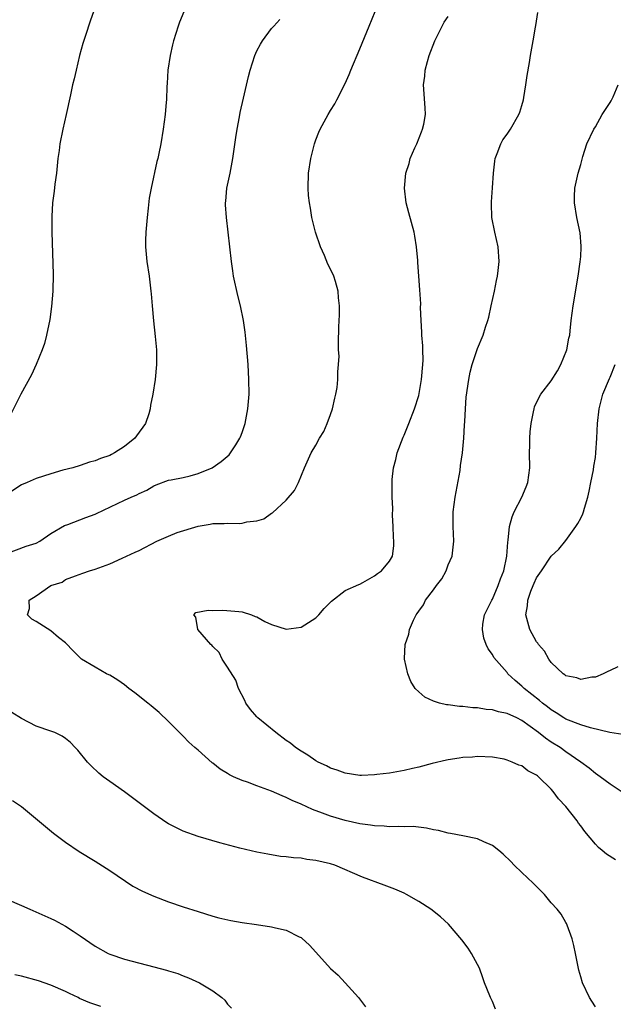
# Model space of a CAD drawing. Units: inches. Extents: x 2505000 to 2508000, y 1509000 to 1512000.
# Drawn here: x 2507511 to 2507591, y 1509388 to 1509522 of the extents above; entities that cross this region are included whole.
import ezdxf

# ---------------------------------------------------------------- set-up
doc = ezdxf.new("R2010")
doc.units = ezdxf.units.IN
doc.header["$MEASUREMENT"] = 0
doc.layers.add('LD25051509_10ft', color=83, linetype='Continuous')

msp = doc.modelspace()

# ---------------------------------------------------------------- linework, layer by layer
at = {"layer": 'LD25051509_10ft'}
for points, elevation in [([(2507521.5, 1509525), (2507520.33, 1509521.67), (2507519.72, 1509519.72), (2507519.36, 1509518.64), (2507518.91, 1509517), (2507518.42, 1509515), (2507518.17, 1509513.83), (2507517.96, 1509513), (2507517.65, 1509511.65), (2507517.1, 1509509), (2507516.64, 1509507), (2507516.22, 1509505), (2507516.11, 1509504.11), (2507515.95, 1509503), (2507515.76, 1509501), (2507515.54, 1509499.54), (2507515.45, 1509498.55), (2507515.23, 1509497), (2507515.12, 1509495.12), (2507515.14, 1509493), (2507515.31, 1509487.31), (2507515.27, 1509485), (2507515.1, 1509482.9), (2507514.85, 1509481.15), (2507514.41, 1509479), (2507514.12, 1509477.89), (2507513.84, 1509477), (2507513, 1509475), (2507512.39, 1509473.61), (2507510.9, 1509471), (2507508.91, 1509467)], 8450), ([(2507533.07, 1509522.93), (2507532.49, 1509521.51), (2507532.3, 1509521), (2507531.68, 1509519), (2507531.54, 1509518.46), (2507531.2, 1509517), (2507530.91, 1509515), (2507530.8, 1509513.2), (2507530.77, 1509512.77), (2507530.7, 1509511), (2507530.66, 1509510.66), (2507530.54, 1509509), (2507530.28, 1509507), (2507529.93, 1509505), (2507529.68, 1509503.68), (2507529.53, 1509503), (2507529.41, 1509502.59), (2507528.63, 1509499), (2507528.37, 1509497.63), (2507528.24, 1509496.24), (2507528.09, 1509495), (2507527.91, 1509493), (2507527.88, 1509491.88), (2507527.88, 1509491), (2507528.06, 1509489), (2507528.35, 1509487), (2507528.6, 1509485), (2507528.62, 1509484.62), (2507528.77, 1509483), (2507528.95, 1509480.95), (2507529.19, 1509478.81), (2507529.35, 1509477), (2507529.37, 1509475), (2507529.19, 1509473), (2507528.88, 1509471), (2507528.52, 1509469.48), (2507528.49, 1509469), (2507528.31, 1509468.31), (2507527.85, 1509467), (2507527.48, 1509466.52), (2507527, 1509465.81), (2507526.65, 1509465.35), (2507526.42, 1509465), (2507525, 1509463.86), (2507523.67, 1509463), (2507523.22, 1509462.78), (2507523, 1509462.66), (2507521.73, 1509462.27), (2507521, 1509461.93), (2507520.25, 1509461.75), (2507519, 1509461.32), (2507517.97, 1509461), (2507516.65, 1509460.65), (2507515, 1509460.15), (2507513, 1509459.53), (2507511.79, 1509459), (2507511, 1509458.68), (2507509, 1509457.35)], 8440), ([(2507509, 1509449.35), (2507511.66, 1509450.34), (2507513, 1509450.74), (2507513.51, 1509451), (2507515, 1509452.05), (2507516.85, 1509453.15), (2507517.29, 1509453.29), (2507519.76, 1509454.24), (2507521, 1509454.69), (2507521.22, 1509454.78), (2507525, 1509456.61), (2507525.93, 1509457), (2507526.7, 1509457.3), (2507527, 1509457.5), (2507528.06, 1509457.94), (2507529, 1509458.54), (2507529.32, 1509458.68), (2507531, 1509459.3), (2507531.36, 1509459.36), (2507533, 1509459.69), (2507533.91, 1509459.91), (2507535, 1509460.22), (2507536.91, 1509461), (2507538.15, 1509461.85), (2507539.24, 1509462.76), (2507539.43, 1509463), (2507540.12, 1509464.12), (2507540.7, 1509465), (2507540.79, 1509465.21), (2507541, 1509465.78), (2507541.41, 1509467), (2507541.79, 1509469), (2507541.93, 1509471), (2507541.91, 1509473), (2507541.8, 1509475), (2507541.6, 1509477.6), (2507541.4, 1509479.4), (2507541.16, 1509481), (2507540.76, 1509483), (2507540.41, 1509484.41), (2507539.84, 1509487), (2507539.74, 1509487.74), (2507539.53, 1509489), (2507539.09, 1509493), (2507538.85, 1509495), (2507538.73, 1509496.73), (2507538.74, 1509497), (2507538.78, 1509497.22), (2507538.93, 1509499), (2507539.35, 1509501), (2507539.74, 1509503), (2507540.14, 1509505.86), (2507540.32, 1509507), (2507540.65, 1509508.65), (2507540.74, 1509509.26), (2507541.2, 1509511.2), (2507541.86, 1509514.14), (2507542.09, 1509515), (2507542.72, 1509517), (2507543, 1509517.62), (2507543.47, 1509518.53), (2507543.74, 1509519), (2507545, 1509520.67), (2507545.28, 1509521), (2507546.12, 1509521.88)], 8430), ([(2507589, 1509387.74), (2507588.53, 1509388.53), (2507588.22, 1509389), (2507587.27, 1509391), (2507587, 1509391.82), (2507586.73, 1509392.73), (2507586.28, 1509395), (2507586.09, 1509396.09), (2507585.85, 1509397), (2507585.17, 1509398.83), (2507585.13, 1509399), (2507585.08, 1509399.08), (2507585, 1509399.2), (2507584.34, 1509400.33), (2507583.82, 1509401), (2507583, 1509401.89), (2507582.07, 1509403), (2507581.55, 1509403.55), (2507581, 1509404.08), (2507580.56, 1509404.56), (2507579, 1509406.01), (2507577.96, 1509407), (2507577.5, 1509407.5), (2507576.48, 1509408.48), (2507575.89, 1509409), (2507575, 1509409.68), (2507573.83, 1509410.17), (2507573, 1509410.57), (2507570.99, 1509410.99), (2507569.31, 1509411.31), (2507569, 1509411.34), (2507567.7, 1509411.7), (2507567, 1509411.81), (2507566.03, 1509412.03), (2507564.23, 1509412.23), (2507563, 1509412.2), (2507562.26, 1509412.25), (2507561, 1509412.19), (2507560.29, 1509412.29), (2507559, 1509412.33), (2507558.44, 1509412.44), (2507557, 1509412.63), (2507555, 1509413.06), (2507553, 1509413.65), (2507551.93, 1509414.07), (2507550.55, 1509414.55), (2507549, 1509415.27), (2507547.8, 1509415.8), (2507547, 1509416.21), (2507546.43, 1509416.43), (2507545, 1509417.06), (2507543, 1509417.78), (2507541.74, 1509418.26), (2507541, 1509418.51), (2507539.83, 1509419), (2507539.27, 1509419.27), (2507539, 1509419.46), (2507538.02, 1509420.02), (2507537, 1509420.84), (2507536.9, 1509420.9), (2507535, 1509422.62), (2507534.79, 1509422.79), (2507534.57, 1509423), (2507533.73, 1509423.73), (2507533, 1509424.52), (2507532.74, 1509424.74), (2507531, 1509426.52), (2507529.72, 1509427.72), (2507528.64, 1509428.64), (2507528.18, 1509429), (2507526.42, 1509430.42), (2507525.62, 1509431), (2507525, 1509431.51), (2507524.12, 1509432.12), (2507523, 1509432.79), (2507522.87, 1509432.87), (2507522.56, 1509433), (2507521, 1509433.89), (2507519.17, 1509435), (2507519.07, 1509435.07), (2507518.06, 1509436.06), (2507517, 1509437.19), (2507516.05, 1509437.95), (2507515, 1509438.82), (2507513, 1509440.09), (2507512.41, 1509440.41), (2507511.82, 1509441), (2507512.12, 1509441.88), (2507512.06, 1509443), (2507513, 1509443.61), (2507515, 1509445), (2507516.53, 1509445.47), (2507517, 1509445.79), (2507518.33, 1509446.33), (2507519.34, 1509446.66), (2507520.24, 1509447), (2507521, 1509447.2), (2507523, 1509447.94), (2507524.7, 1509448.7), (2507526.46, 1509449.54), (2507527, 1509449.77), (2507529.41, 1509451), (2507531, 1509451.71), (2507532.18, 1509452.18), (2507535, 1509453.07), (2507536.67, 1509453.33), (2507537, 1509453.42), (2507538.56, 1509453.44), (2507539, 1509453.47), (2507540.57, 1509453.43), (2507541, 1509453.45), (2507541.63, 1509453.63), (2507543, 1509453.79), (2507543.95, 1509454.05), (2507545, 1509454.83), (2507545.11, 1509454.89), (2507547, 1509456.6), (2507548.11, 1509457.89), (2507548.67, 1509459), (2507549.48, 1509461), (2507550.36, 1509463), (2507551, 1509464.08), (2507551.52, 1509465), (2507552.08, 1509465.92), (2507552.54, 1509467), (2507553, 1509468.24), (2507553.26, 1509469), (2507553.57, 1509470.43), (2507553.73, 1509471), (2507553.91, 1509471.91), (2507554.01, 1509473), (2507553.98, 1509474.02), (2507554.11, 1509475), (2507554.17, 1509476.17), (2507554.11, 1509477), (2507554.09, 1509477.91), (2507554.15, 1509480.15), (2507554.23, 1509481.77), (2507554.23, 1509483), (2507554.1, 1509484.1), (2507554.06, 1509485), (2507553.68, 1509486.32), (2507553.46, 1509487), (2507553, 1509487.99), (2507552.66, 1509488.66), (2507552.17, 1509489.83), (2507551.64, 1509491), (2507550.98, 1509493), (2507550.48, 1509495), (2507550.28, 1509496.28), (2507550.13, 1509497), (2507550.03, 1509497.97), (2507549.97, 1509499), (2507550.03, 1509501), (2507550.32, 1509503), (2507550.81, 1509505), (2507551, 1509505.55), (2507551.42, 1509506.58), (2507551.6, 1509507), (2507552.67, 1509509), (2507553, 1509509.54), (2507553.58, 1509510.42), (2507553.85, 1509511), (2507555, 1509513.22), (2507555.56, 1509514.44), (2507555.76, 1509515), (2507557, 1509517.9), (2507558.28, 1509521), (2507559.06, 1509523)], 8420), ([(2507591.73, 1509407.73), (2507590.5, 1509408.5), (2507589.92, 1509409), (2507589.41, 1509409.41), (2507589, 1509409.85), (2507587.55, 1509411.55), (2507587, 1509412.34), (2507586.7, 1509412.7), (2507586.52, 1509413), (2507585, 1509414.98), (2507583.99, 1509415.99), (2507583.28, 1509417), (2507583, 1509417.32), (2507581.27, 1509419), (2507581.12, 1509419.12), (2507581, 1509419.24), (2507579.81, 1509419.81), (2507579, 1509420.48), (2507578.58, 1509420.58), (2507577.71, 1509421), (2507577, 1509421.28), (2507576.6, 1509421.4), (2507575, 1509421.68), (2507573, 1509421.77), (2507572.32, 1509421.68), (2507571, 1509421.64), (2507570.48, 1509421.52), (2507569, 1509421.32), (2507568.75, 1509421.25), (2507566.8, 1509420.8), (2507565, 1509420.31), (2507564.14, 1509420.14), (2507563, 1509419.86), (2507561, 1509419.51), (2507559.3, 1509419.3), (2507559, 1509419.27), (2507557.2, 1509419.2), (2507557, 1509419.2), (2507555, 1509419.49), (2507553.92, 1509419.92), (2507553, 1509420.19), (2507552.48, 1509420.48), (2507551.32, 1509421), (2507551, 1509421.17), (2507549.94, 1509421.94), (2507549, 1509422.47), (2507548.23, 1509423), (2507547.56, 1509423.56), (2507547, 1509423.93), (2507545.57, 1509425), (2507543.12, 1509427), (2507543, 1509427.13), (2507542.15, 1509428.15), (2507541.51, 1509429), (2507541.36, 1509429.36), (2507540.52, 1509431), (2507540.12, 1509432.12), (2507539, 1509433.91), (2507538.28, 1509435), (2507537.89, 1509435.89), (2507537, 1509436.71), (2507536.88, 1509436.88), (2507536.75, 1509437), (2507534.99, 1509439), (2507534.71, 1509440.71), (2507534.41, 1509441), (2507534.68, 1509441.32), (2507536.36, 1509441.64), (2507537, 1509441.59), (2507538.36, 1509441.64), (2507540.53, 1509441.47), (2507541, 1509441.4), (2507542.26, 1509441), (2507542.77, 1509440.77), (2507543, 1509440.72), (2507544.1, 1509440.1), (2507545, 1509439.71), (2507547, 1509439.08), (2507549, 1509439.35), (2507551, 1509440.59), (2507551.42, 1509441), (2507552.13, 1509441.87), (2507553, 1509442.72), (2507553.12, 1509442.88), (2507555, 1509444.3), (2507556.86, 1509445.14), (2507557, 1509445.19), (2507557.41, 1509445.41), (2507559, 1509446.31), (2507559.37, 1509446.63), (2507559.94, 1509447), (2507561, 1509448.3), (2507561.41, 1509449), (2507561.61, 1509450.39), (2507561.61, 1509451), (2507561.57, 1509451.57), (2507561.52, 1509453), (2507561.44, 1509454.56), (2507561.47, 1509455.47), (2507561.39, 1509457), (2507561.38, 1509459), (2507561.39, 1509459.39), (2507561.58, 1509461), (2507561.9, 1509462.1), (2507562.07, 1509463), (2507562.86, 1509465.14), (2507563, 1509465.42), (2507563.65, 1509467), (2507564.43, 1509469), (2507565, 1509470.79), (2507565.38, 1509473), (2507565.57, 1509475), (2507565.59, 1509475.59), (2507565.54, 1509477), (2507565.56, 1509477.56), (2507565.41, 1509479), (2507565.43, 1509479.43), (2507565.31, 1509481), (2507565.25, 1509482.75), (2507565.27, 1509483.27), (2507565.16, 1509485.16), (2507565.01, 1509487), (2507564.89, 1509488.89), (2507564.86, 1509489.14), (2507564.71, 1509491), (2507564.47, 1509492.47), (2507564.35, 1509493), (2507563.63, 1509495.63), (2507563.28, 1509497), (2507563.05, 1509499), (2507563.23, 1509501), (2507563.69, 1509502.31), (2507563.85, 1509503), (2507564.48, 1509504.48), (2507564.72, 1509505), (2507565.38, 1509506.62), (2507565.52, 1509507), (2507565.67, 1509507.67), (2507565.9, 1509509), (2507565.89, 1509509.89), (2507565.62, 1509513), (2507565.8, 1509514.2), (2507565.87, 1509515), (2507566.17, 1509516.17), (2507566.43, 1509517), (2507567.16, 1509519), (2507568.17, 1509521), (2507568.47, 1509521.53), (2507569, 1509522.32)], 8410), ([(2507592.48, 1509417), (2507591, 1509417.99), (2507589.65, 1509419), (2507589, 1509419.44), (2507588.17, 1509420.17), (2507587.02, 1509421), (2507585, 1509422.39), (2507584.2, 1509423), (2507583, 1509423.73), (2507582.23, 1509424.23), (2507581.29, 1509425), (2507579, 1509426.66), (2507578.31, 1509427), (2507577, 1509427.6), (2507575.84, 1509427.84), (2507575, 1509428.09), (2507574.15, 1509428.15), (2507573, 1509428.36), (2507572.36, 1509428.36), (2507571, 1509428.56), (2507570.54, 1509428.54), (2507569, 1509428.78), (2507568.78, 1509428.78), (2507567.8, 1509429), (2507567, 1509429.27), (2507565.81, 1509429.81), (2507565, 1509430.55), (2507564.53, 1509431), (2507563.94, 1509431.94), (2507563.51, 1509433), (2507563.08, 1509435), (2507563.08, 1509435.08), (2507563.16, 1509437), (2507563.63, 1509438.37), (2507563.75, 1509439), (2507564.28, 1509440.28), (2507564.64, 1509441), (2507564.8, 1509441.2), (2507565, 1509441.52), (2507565.62, 1509442.38), (2507565.9, 1509443), (2507567, 1509444.4), (2507567.42, 1509445), (2507568.12, 1509445.88), (2507568.7, 1509447), (2507569, 1509447.78), (2507569.54, 1509449), (2507569.76, 1509451), (2507569.65, 1509453), (2507569.67, 1509455), (2507569.96, 1509457), (2507570.61, 1509460.61), (2507570.69, 1509461.31), (2507570.93, 1509463), (2507571.11, 1509465), (2507571.21, 1509466.79), (2507571.26, 1509467.26), (2507571.34, 1509469), (2507571.43, 1509470.57), (2507571.78, 1509473), (2507572, 1509474), (2507572.26, 1509475), (2507573, 1509477.18), (2507573.77, 1509479), (2507574.08, 1509480.08), (2507574.39, 1509481), (2507574.53, 1509481.47), (2507574.84, 1509483), (2507575.28, 1509485), (2507575.57, 1509486.43), (2507575.68, 1509487), (2507575.78, 1509487.78), (2507575.91, 1509489), (2507575.8, 1509491), (2507575.35, 1509493), (2507574.94, 1509495), (2507574.88, 1509496.88), (2507574.88, 1509497.12), (2507575.02, 1509499.02), (2507575.15, 1509501), (2507575.34, 1509502.66), (2507575.39, 1509503), (2507575.67, 1509503.67), (2507576.14, 1509505), (2507576.44, 1509505.56), (2507577, 1509506.31), (2507577.45, 1509507), (2507578.59, 1509509), (2507578.71, 1509509.3), (2507579, 1509510.19), (2507579.23, 1509511), (2507579.28, 1509511.28), (2507579.56, 1509513), (2507579.71, 1509514.29), (2507580.03, 1509516.03), (2507580.17, 1509517), (2507580.55, 1509519), (2507580.87, 1509520.87), (2507580.92, 1509521.08), (2507581, 1509521.68), (2507581.17, 1509522.83)], 8400), ([(2507592.75, 1509424.75), (2507590.97, 1509425.03), (2507588.34, 1509425.66), (2507587, 1509426.06), (2507585, 1509426.83), (2507584.71, 1509427), (2507583.69, 1509427.69), (2507583, 1509428.09), (2507582.5, 1509428.5), (2507581.82, 1509429), (2507581.39, 1509429.39), (2507579.3, 1509431), (2507579, 1509431.33), (2507578.08, 1509432.08), (2507577.12, 1509433), (2507577, 1509433.16), (2507575.22, 1509435.22), (2507575, 1509435.62), (2507574.41, 1509436.41), (2507574.14, 1509437), (2507573.84, 1509437.84), (2507573.64, 1509439), (2507573.72, 1509439.72), (2507573.94, 1509441), (2507574.28, 1509441.72), (2507574.92, 1509443), (2507575, 1509443.13), (2507575.81, 1509445), (2507576.09, 1509445.91), (2507576.54, 1509447), (2507576.96, 1509448.96), (2507577.1, 1509450.9), (2507577.16, 1509451.16), (2507577.33, 1509453), (2507577.67, 1509454.33), (2507577.96, 1509455), (2507579.02, 1509457), (2507579.61, 1509458.39), (2507579.84, 1509459), (2507580.11, 1509461), (2507580.06, 1509463), (2507580.08, 1509464.08), (2507580.07, 1509465), (2507580.13, 1509465.87), (2507580.25, 1509467), (2507580.59, 1509468.59), (2507580.66, 1509469), (2507580.73, 1509469.27), (2507581, 1509469.84), (2507581.58, 1509471), (2507583, 1509472.81), (2507583.84, 1509474.16), (2507584.3, 1509475), (2507585.11, 1509477), (2507585.4, 1509478.6), (2507585.52, 1509479), (2507585.59, 1509479.59), (2507585.71, 1509481), (2507585.96, 1509483), (2507586.66, 1509487), (2507586.95, 1509488.95), (2507587, 1509489.7), (2507587.06, 1509490.94), (2507587.08, 1509491.08), (2507586.93, 1509492.93), (2507586.5, 1509495), (2507586.18, 1509497), (2507586.17, 1509497.83), (2507586.22, 1509499), (2507586.64, 1509501), (2507587, 1509502.2), (2507587.3, 1509503.3), (2507587.83, 1509505), (2507588.77, 1509507), (2507589, 1509507.33), (2507589.93, 1509509), (2507591, 1509510.6), (2507591.15, 1509510.85), (2507591.4, 1509511.4), (2507592.1, 1509513)], 8390), ([(2507592.04, 1509433.96), (2507591, 1509433.45), (2507590.67, 1509433.33), (2507590.06, 1509433), (2507589, 1509432.53), (2507588.52, 1509432.52), (2507587, 1509432.23), (2507586.47, 1509432.47), (2507585, 1509432.73), (2507584.86, 1509432.86), (2507584.64, 1509433), (2507583, 1509434.52), (2507582.66, 1509435), (2507582.09, 1509436.09), (2507581.26, 1509437), (2507581.18, 1509437.18), (2507581, 1509437.36), (2507580.09, 1509439), (2507579.56, 1509441), (2507579.78, 1509442.22), (2507579.83, 1509443), (2507580.23, 1509444.23), (2507580.55, 1509445), (2507580.7, 1509445.3), (2507581, 1509446.05), (2507581.68, 1509447), (2507583, 1509449), (2507584.05, 1509449.95), (2507585, 1509451.11), (2507586.33, 1509453), (2507586.6, 1509453.4), (2507587, 1509454.13), (2507587.28, 1509454.72), (2507587.38, 1509455), (2507587.51, 1509455.51), (2507587.99, 1509457), (2507588.17, 1509457.83), (2507588.39, 1509459), (2507588.73, 1509460.73), (2507588.78, 1509461.22), (2507589, 1509462.4), (2507589.08, 1509463), (2507589.19, 1509465), (2507589.28, 1509467), (2507589.52, 1509469), (2507590.03, 1509471), (2507590.9, 1509473.1), (2507591, 1509473.29), (2507591.69, 1509475)], 8380), ([(2507575.44, 1509387.44), (2507575, 1509388.48), (2507574.76, 1509389), (2507574.24, 1509390.24), (2507573.95, 1509391), (2507573.71, 1509391.71), (2507573.23, 1509393), (2507573, 1509393.48), (2507572.16, 1509395), (2507571.72, 1509395.72), (2507570.84, 1509396.84), (2507569.03, 1509399), (2507567.96, 1509399.96), (2507566.62, 1509401), (2507565, 1509402.05), (2507563.35, 1509403), (2507563, 1509403.18), (2507561.74, 1509403.74), (2507560.3, 1509404.3), (2507557.36, 1509405.36), (2507553.61, 1509407), (2507553, 1509407.19), (2507551, 1509407.65), (2507549.79, 1509407.79), (2507549, 1509407.94), (2507547.98, 1509407.98), (2507547, 1509408.14), (2507546.19, 1509408.19), (2507544.48, 1509408.48), (2507543, 1509408.78), (2507540.69, 1509409.31), (2507537.97, 1509410.03), (2507535, 1509410.9), (2507533, 1509411.62), (2507532.06, 1509412.06), (2507531, 1509412.62), (2507530.76, 1509412.76), (2507529, 1509413.96), (2507527, 1509415.48), (2507525, 1509416.96), (2507523, 1509418.36), (2507522.12, 1509419), (2507521.51, 1509419.51), (2507520.48, 1509420.48), (2507520, 1509421), (2507518.65, 1509422.64), (2507518.32, 1509423), (2507517.67, 1509423.67), (2507517, 1509424.19), (2507516.52, 1509424.52), (2507515.52, 1509425), (2507515, 1509425.2), (2507513, 1509425.9), (2507511, 1509426.93), (2507509.72, 1509427.72)], 8430), ([(2507509.79, 1509415.79), (2507511, 1509414.95), (2507515.36, 1509411.36), (2507517, 1509410.11), (2507518.86, 1509408.86), (2507521, 1509407.55), (2507523, 1509406.27), (2507526.16, 1509404.16), (2507527.46, 1509403.46), (2507529, 1509402.77), (2507531, 1509402.02), (2507533, 1509401.34), (2507535, 1509400.69), (2507537, 1509400.08), (2507537.84, 1509399.84), (2507539.46, 1509399.46), (2507541, 1509399.2), (2507542.95, 1509398.95), (2507545, 1509398.64), (2507545.53, 1509398.47), (2507547, 1509398.15), (2507548.74, 1509397.26), (2507549, 1509397.15), (2507549.09, 1509397.09), (2507550.13, 1509396.13), (2507551, 1509395.16), (2507553, 1509392.98), (2507554.03, 1509392.03), (2507555, 1509390.99), (2507556.81, 1509389), (2507557.77, 1509387.77)], 8440), ([(2507509, 1509402.38), (2507511, 1509401.52), (2507512.13, 1509401), (2507515, 1509399.76), (2507515.51, 1509399.51), (2507517, 1509398.71), (2507518.05, 1509398.05), (2507519, 1509397.41), (2507521, 1509396.01), (2507522.79, 1509395), (2507523, 1509394.9), (2507525, 1509394.23), (2507526.06, 1509393.94), (2507529, 1509393.19), (2507530.73, 1509392.73), (2507531, 1509392.64), (2507532.26, 1509392.26), (2507533, 1509391.96), (2507533.71, 1509391.71), (2507535.18, 1509391), (2507537, 1509389.91), (2507538.23, 1509389), (2507538.64, 1509388.64), (2507539, 1509388.1), (2507539.56, 1509387.56)], 8450), ([(2507521.79, 1509387.79), (2507520.28, 1509388.28), (2507518.9, 1509388.9), (2507518.73, 1509389), (2507517.55, 1509389.55), (2507517, 1509389.83), (2507515, 1509390.71), (2507513.3, 1509391.3), (2507511, 1509391.92), (2507510.11, 1509392.11)], 8460)]:
    msp.add_lwpolyline(points, dxfattribs=dict(at, elevation=elevation))

doc.saveas('drawing.dxf')
